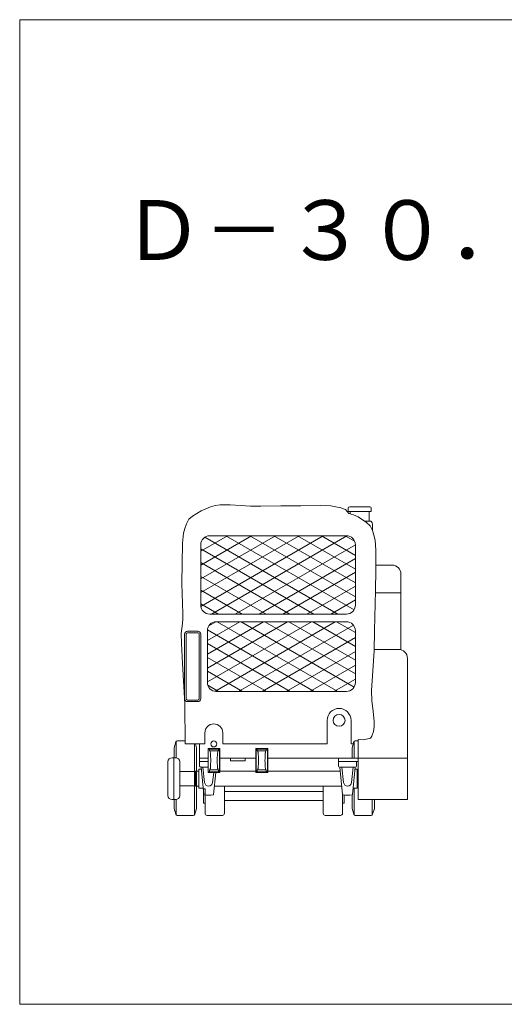
# Model space of a CAD drawing. Units: inches. Extents: x 20182 to 25023, y 3444 to 6742.
# Drawn here: x 20182 to 21807, y 3444 to 6742 of the extents above; entities that cross this region are included whole.
import ezdxf

# ---------------------------------------------------------------- set-up
doc = ezdxf.new("R2010")
doc.units = ezdxf.units.IN
doc.header["$LTSCALE"] = 20
doc.header["$MEASUREMENT"] = 0
doc.layers.add('1', color=7, linetype='Continuous', lineweight=0)
doc.layers.add('3', color=7, linetype='Continuous', lineweight=0)
doc.styles.add('MTSTANDARD2', font='MONOTXT.shx', dxfattribs={"width": 0.567216, "bigfont": 'EXTFONT.shx'})

# ---------------------------------------------------------------- blocks, each defined once
blk = doc.blocks.new('BLK1', base_point=(21036.34841, 4873.021031))
at = {"layer": '1', "color": 7, "linetype": 'Continuous'}
for p, q in [((20789.222521, 4961.28294), (20879.138592, 5013.196008)), ((20789.222521, 4915.094918), (20959.138592, 5013.196008)), ((20789.222521, 4868.906896), (21039.138592, 5013.196008)), ((20789.222521, 4822.718875), (21119.138592, 5013.196008)), ((20789.499532, 4776.690786), (21199.138592, 5013.196008)), ((20824.583001, 4750.758215), (21279.052431, 5013.146263)), ((20873.558228, 5013.196008), (21303.008007, 4765.253062)), ((20953.558228, 5013.196008), (21307.325518, 4808.948367)), ((21033.558228, 5013.196008), (21307.325518, 4855.136389)), ((21113.558228, 5013.196008), (21307.325518, 4901.32441)), ((21193.558228, 5013.196008), (21307.325518, 4947.512432)), ((21273.558228, 5013.196008), (21304.849758, 4995.129834)), ((20802.44441, 5008.065568), (21248.113819, 4750.758215)), ((20904.583001, 4750.758215), (21307.325396, 4983.281645)), ((20789.222521, 4969.511208), (21168.113819, 4750.758215)), ((20789.222521, 4923.323186), (21088.113819, 4750.758215)), ((20984.583001, 4750.758215), (21307.325518, 4937.093694)), ((21064.583001, 4750.758215), (21307.325518, 4890.905672)), ((20789.222521, 4877.135165), (21008.113819, 4750.758215)), ((20789.222521, 4830.947143), (20928.113819, 4750.758215)), ((21144.583001, 4750.758215), (21307.325518, 4844.717651)), ((20789.222521, 4784.759122), (20848.113819, 4750.758215)), ((21224.583001, 4750.758215), (21307.325518, 4798.529629))]:
    blk.add_line(p, q, dxfattribs=at)
blk = doc.blocks.new('BLK2', base_point=(21082.06338, 4634.287296))
at = {"layer": '1', "color": 7, "linetype": 'Continuous'}
for p, q in [((20811.233432, 4662.675639), (20919.807678, 4725.361009)), ((20811.233432, 4616.487618), (20999.807678, 4725.361009)), ((20811.233432, 4570.299596), (21079.807678, 4725.361009)), ((20811.233432, 4524.111575), (21159.807678, 4725.361009)), ((20816.029665, 4711.632767), (20839.743561, 4725.323991)), ((20835.926152, 4492.179901), (21239.807678, 4725.361009)), ((20844.319083, 4725.361009), (21249.02019, 4491.706716)), ((20924.319083, 4725.361009), (21303.23931, 4506.591314)), ((21004.319083, 4725.361009), (21307.325518, 4550.420162)), ((21084.319083, 4725.361009), (21307.325518, 4596.608184)), ((21164.319083, 4725.361009), (21307.325518, 4642.796205)), ((21244.319083, 4725.361009), (21307.325518, 4688.984227)), ((20811.367819, 4698.197408), (21169.02019, 4491.706716)), ((20915.106571, 4491.706716), (21300.610142, 4714.277306)), ((20811.233432, 4652.086975), (21089.02019, 4491.706716)), ((20995.106571, 4491.706716), (21307.325518, 4671.966409)), ((21075.106571, 4491.706716), (21307.325518, 4625.778388)), ((20811.233432, 4605.898954), (21009.02019, 4491.706716)), ((20811.233432, 4559.710932), (20929.02019, 4491.706716)), ((21155.106571, 4491.706716), (21307.325518, 4579.590366)), ((21235.106571, 4491.706716), (21307.325518, 4533.402345)), ((20812.608198, 4512.729189), (20849.02019, 4491.706716))]:
    blk.add_line(p, q, dxfattribs=at)

msp = doc.modelspace()

# ---------------------------------------------------------------- linework, layer by layer
at = {"layer": '1', "color": 7, "linetype": 'Continuous'}
for p, q in [((20821.4448, 5110.3468), (20837.4421, 5114.4013)), ((20837.4421, 5114.4013), (20853.8648, 5116.553)), ((20853.8648, 5116.553), (20887.6314, 5116.7465)), ((20887.6314, 5116.7465), (20922.0347, 5114.1241)), ((20922.0347, 5114.1241), (20956.3664, 5111.8765)), ((20956.3664, 5111.8765), (20990.1931, 5111.8719)), ((20990.1931, 5111.8719), (21057.1516, 5113.8098)), ((21057.1516, 5113.8098), (21124.3803, 5113.3338)), ((21124.3803, 5113.3338), (21191.98, 5114.5797)), ((21191.98, 5114.5797), (21225.5355, 5113.0588)), ((21225.5355, 5113.0588), (21258.4565, 5106.4202)), ((20748.8319, 5068.6826), (20761.9022, 5079.3025)), ((20761.9022, 5079.3025), (20790.9334, 5096.3329)), ((20790.9334, 5096.3329), (20821.4448, 5110.3468)), ((21258.4565, 5106.4202), (21274.4059, 5101.5)), ((21274.4059, 5101.5), (21279.5296, 5094.4557)), ((21279.5296, 5094.4557), (21285.1934, 5088.3678)), ((21283.2965, 5094.6465), (21283.2965, 5105.5238)), ((21360.3729, 5094.6465), (21283.2965, 5094.6465)), ((21285.1934, 5088.3678), (21301.4309, 5083.5454)), ((21288.2965, 5110.5238), (21355.3729, 5110.5238)), ((21354.1563, 5094.6465), (21289.513, 5094.6465)), ((21289.513, 5094.6465), (21289.513, 5087.3108)), ((21301.4309, 5083.5454), (21316.5377, 5076.2041)), ((21354.1563, 5062.546), (21354.1563, 5094.6465)), ((21360.3729, 5105.5238), (21360.3729, 5094.6465)), ((20735.2619, 5037.8705), (20741.4963, 5053.5647)), ((20741.4963, 5053.5647), (20748.8319, 5068.6826)), ((21316.5377, 5076.2041), (21344.8398, 5057.8937)), ((21338.0066, 5062.546), (21354.8764, 5062.546)), ((21344.8398, 5057.8937), (21356.5271, 5046.0329)), ((21356.5271, 5046.0329), (21364.3473, 5030.9143)), ((21364.8764, 5052.546), (21364.8764, 5029.5516)), ((20728.0775, 4988.044), (20730.874, 5021.7487)), ((20730.874, 5021.7487), (20735.2619, 5037.8705)), ((21277.3255, 5013.196), (20819.2225, 5013.196)), ((21364.3473, 5030.9143), (21369.752, 5014.8653)), ((21369.752, 5014.8653), (21373.2313, 4998.4801)), ((20725.7574, 4853.5286), (20728.0775, 4988.044)), ((20789.2225, 4983.196), (20789.2225, 4780.7582)), ((21307.3255, 4780.7582), (21307.3255, 4983.196)), ((21373.2313, 4998.4801), (21375.8935, 4964.9153)), ((21375.8935, 4964.9153), (21376.4867, 4897.5102)), ((21376.2719, 4914.8758), (21430.163, 4914.8758)), ((21376.4867, 4897.5102), (21375.0337, 4830.3196)), ((21460.163, 4632.7103), (21460.163, 4884.8758)), ((20727.7846, 4786.2808), (20725.7574, 4853.5286)), ((21375.0337, 4830.3196), (21371.2652, 4695.7035)), ((21460.163, 4822.4699), (21374.9645, 4822.4699)), ((20728.8388, 4752.5979), (20727.7846, 4786.2808)), ((20729.1354, 4735.7518), (20728.8388, 4752.5979)), ((20819.2225, 4750.7582), (21277.3255, 4750.7582)), ((20723.264, 4685.716), (20727.7408, 4719.0168)), ((20727.7408, 4719.0168), (20729.1354, 4735.7518)), ((20841.2334, 4725.361), (21277.3255, 4725.361)), ((20724.0179, 4652.0159), (20723.264, 4685.716)), ((20735.0418, 4683.1912), (20735.0418, 4467.8438)), ((20740.0418, 4683.1912), (20740.0418, 4467.8438)), ((20779.2225, 4693.1912), (20745.0418, 4693.1912)), ((20779.2225, 4688.1912), (20745.0418, 4688.1912)), ((20784.2225, 4467.8438), (20784.2225, 4683.1912)), ((20789.2225, 4467.8438), (20789.2225, 4683.1912)), ((20811.2334, 4521.7067), (20811.2334, 4695.361)), ((21307.3255, 4695.361), (21307.3255, 4521.7067)), ((21371.2652, 4695.7035), (21370.1896, 4628.3017)), ((20728.4111, 4584.8858), (20724.0179, 4652.0159)), ((21370.1896, 4628.3017), (21365.9782, 4561.4167)), ((21369.4472, 4632.7103), (21451.7886, 4632.7103)), ((20735.6527, 4450.4756), (20728.4111, 4584.8858)), ((21481.7886, 4129.6722), (21481.7886, 4602.7103)), ((21365.9782, 4561.4167), (21361.1346, 4494.5304)), ((21277.3255, 4491.7067), (20841.2334, 4491.7067)), ((21361.1346, 4494.5304), (21362.2, 4460.4245)), ((20745.0418, 4462.8438), (20779.2225, 4462.8438)), ((20745.0418, 4457.8438), (20779.2225, 4457.8438)), ((21362.2, 4460.4245), (21366.7963, 4425.6807)), ((20737.0661, 4315.8722), (20735.6527, 4450.4756)), ((21366.7963, 4425.6807), (21370.7155, 4391.1553)), ((21212.7443, 4395.0227), (21212.7443, 4315.8722)), ((21292.7443, 4395.0227), (21292.7443, 4315.8722)), ((21370.7155, 4391.1553), (21370.6103, 4374.3394)), ((20802.8439, 4353.2584), (20802.8439, 4315.8722)), ((20862.8439, 4353.2584), (20862.8439, 4315.8722)), ((21368.1628, 4358.0161), (21362.6484, 4342.3314)), ((21370.6103, 4374.3394), (21368.1628, 4358.0161)), ((20705.6201, 4323.2019), (20699.6843, 4303.2746)), ((20706.6843, 4269.5494), (20706.6843, 4325.1068)), ((20710.412, 4326.7746), (20737.0074, 4326.7746)), ((21302.1201, 4323.2019), (21296.1843, 4303.2746)), ((21303.1843, 4268.8722), (21303.1843, 4325.1068)), ((21306.912, 4326.7746), (21316.2343, 4326.7746)), ((21316.2343, 4129.6722), (21316.2343, 4330.6947)), ((21333.1522, 4330.2901), (21316.2343, 4330.6947)), ((21349.6213, 4332.8954), (21333.1522, 4330.2901)), ((21357.843, 4335.6301), (21349.6213, 4332.8954)), ((21362.6484, 4342.3314), (21357.843, 4335.6301)), ((20699.6843, 4269.6722), (20699.6843, 4303.2746)), ((20737.0661, 4315.8722), (20802.8439, 4315.8722)), ((20767.6843, 4315.8722), (20767.6843, 4078.4423)), ((20770.9318, 4315.8722), (20774.6843, 4303.2746)), ((20774.6843, 4303.2746), (20774.6843, 4100.2746)), ((20785.4343, 4268.8722), (20785.4343, 4315.8722)), ((20853.4343, 4300.8722), (20813.4343, 4300.8722)), ((20813.4343, 4300.8722), (20813.4343, 4220.8722)), ((20814.4343, 4296.8722), (20814.4343, 4298.8722)), ((20814.4343, 4298.8722), (20852.4343, 4298.8722)), ((20814.4343, 4276.8834), (20814.4343, 4296.8722)), ((20817.9343, 4297.6146), (20817.9343, 4298.1428)), ((20817.9343, 4297.6146), (20817.9557, 4297.3517)), ((20817.9343, 4296.8722), (20817.9343, 4297.6146)), ((20817.9557, 4297.3517), (20817.9778, 4297.0947)), ((20817.9778, 4297.0947), (20818.0003, 4296.8438)), ((20818.0003, 4296.8438), (20818.0234, 4296.599)), ((20818.0234, 4296.599), (20818.047, 4296.3605)), ((20818.047, 4296.3605), (20818.0711, 4296.1285)), ((20818.0711, 4296.1285), (20818.0956, 4295.903)), ((20818.0956, 4295.903), (20818.1207, 4295.6843)), ((20818.1207, 4295.6843), (20818.1461, 4295.4724)), ((20818.1461, 4295.4724), (20818.1721, 4295.2674)), ((20818.1721, 4295.2674), (20818.1984, 4295.0696)), ((20818.1984, 4295.0696), (20818.2252, 4294.8789)), ((20818.2252, 4294.8789), (20818.2523, 4294.6955)), ((20818.2523, 4294.6955), (20818.2799, 4294.5196)), ((20818.2799, 4294.5196), (20818.3078, 4294.3511)), ((20818.3078, 4294.3511), (20818.336, 4294.1902)), ((20818.336, 4294.1902), (20818.3646, 4294.037)), ((20818.3646, 4294.037), (20818.3935, 4293.8916)), ((20818.3935, 4293.8916), (20818.4227, 4293.7541)), ((20818.4227, 4293.7541), (20818.4521, 4293.6245)), ((20818.4521, 4293.6245), (20818.4819, 4293.5029)), ((20818.4819, 4293.5029), (20818.5118, 4293.3894)), ((20818.5118, 4293.3894), (20818.5421, 4293.284)), ((20818.5421, 4293.284), (20818.5725, 4293.1868)), ((20818.5725, 4293.1868), (20818.6031, 4293.098)), ((20818.6031, 4293.098), (20818.6339, 4293.0174)), ((20818.6339, 4293.0174), (20818.6649, 4292.9451)), ((20818.6649, 4292.9451), (20818.696, 4292.8813)), ((20818.696, 4292.8813), (20818.7272, 4292.8259)), ((20818.7272, 4292.8259), (20818.7585, 4292.779)), ((20818.7585, 4292.779), (20818.79, 4292.7406)), ((20818.79, 4292.7406), (20818.8215, 4292.7107)), ((20818.8215, 4292.7107), (20818.853, 4292.6893)), ((20818.853, 4292.6893), (20818.8846, 4292.6765)), ((20818.8846, 4292.6765), (20818.9162, 4292.6722)), ((20818.9162, 4292.6722), (20819.6284, 4292.6722)), ((20819.6284, 4292.6722), (20819.8799, 4292.5442)), ((20819.6284, 4292.6722), (20847.2401, 4292.6722)), ((20819.8799, 4292.5442), (20820.1294, 4292.1611)), ((20820.1294, 4292.1611), (20820.3749, 4291.5262)), ((20820.3749, 4291.5262), (20820.6143, 4290.6444)), ((20820.6143, 4290.6444), (20820.8458, 4289.523)), ((20820.8458, 4289.523), (20821.0675, 4288.1709)), ((20821.0675, 4288.1709), (20821.2776, 4286.5989)), ((20845.5909, 4286.5989), (20845.801, 4288.1709)), ((20845.801, 4288.1709), (20846.0227, 4289.523)), ((20846.0227, 4289.523), (20846.2542, 4290.6444)), ((20846.2542, 4290.6444), (20846.4937, 4291.5262)), ((20846.4937, 4291.5262), (20846.7391, 4292.1611)), ((20846.7391, 4292.1611), (20846.9886, 4292.5442)), ((20846.9886, 4292.5442), (20847.2401, 4292.6722)), ((20847.2401, 4292.6722), (20847.9523, 4292.6722)), ((20847.9523, 4292.6722), (20847.9839, 4292.6765)), ((20847.9839, 4292.6765), (20848.0155, 4292.6893)), ((20848.0155, 4292.6893), (20848.0471, 4292.7107)), ((20848.0471, 4292.7107), (20848.0786, 4292.7406)), ((20848.0786, 4292.7406), (20848.11, 4292.779)), ((20848.11, 4292.779), (20848.1413, 4292.8259)), ((20848.1413, 4292.8259), (20848.1726, 4292.8813)), ((20848.1726, 4292.8813), (20848.2037, 4292.9451)), ((20848.2037, 4292.9451), (20848.2346, 4293.0174)), ((20848.2346, 4293.0174), (20848.2654, 4293.098)), ((20848.2654, 4293.098), (20848.2961, 4293.1868)), ((20848.2961, 4293.1868), (20848.3265, 4293.284)), ((20848.3265, 4293.284), (20848.3567, 4293.3894)), ((20848.3567, 4293.3894), (20848.3867, 4293.5029)), ((20848.3867, 4293.5029), (20848.4164, 4293.6245)), ((20848.4164, 4293.6245), (20848.4459, 4293.7541)), ((20848.4459, 4293.7541), (20848.4751, 4293.8916)), ((20848.4751, 4293.8916), (20848.5039, 4294.037)), ((20848.5039, 4294.037), (20848.5325, 4294.1902)), ((20848.5325, 4294.1902), (20848.5608, 4294.3511)), ((20848.5608, 4294.3511), (20848.5887, 4294.5196)), ((20848.5887, 4294.5196), (20848.6162, 4294.6955)), ((20848.6162, 4294.6955), (20848.6433, 4294.8789)), ((20848.6433, 4294.8789), (20848.6701, 4295.0696)), ((20848.6701, 4295.0696), (20848.6965, 4295.2674)), ((20848.6965, 4295.2674), (20848.7224, 4295.4724)), ((20848.7224, 4295.4724), (20848.7479, 4295.6843)), ((20848.7479, 4295.6843), (20848.7729, 4295.903)), ((20848.7729, 4295.903), (20848.7975, 4296.1285)), ((20848.7975, 4296.1285), (20848.8216, 4296.3605)), ((20848.8216, 4296.3605), (20848.8451, 4296.599)), ((20848.8451, 4296.599), (20848.8682, 4296.8438)), ((20848.8682, 4296.8438), (20848.8908, 4297.0947)), ((20848.8908, 4297.0947), (20848.9128, 4297.3517)), ((20848.9128, 4297.3517), (20848.9343, 4297.6146)), ((20848.9343, 4297.6146), (20848.9343, 4298.1428)), ((20848.9343, 4297.6146), (20848.9343, 4296.8722)), ((20852.4343, 4296.8722), (20852.4343, 4298.8722)), ((20852.4343, 4276.8834), (20852.4343, 4296.8722)), ((20853.4343, 4220.8722), (20853.4343, 4300.8722)), ((20862.8439, 4315.8722), (21212.7443, 4315.8722)), ((21013.4343, 4300.8722), (20973.4343, 4300.8722)), ((20973.4343, 4300.8722), (20973.4343, 4220.8722)), ((20974.4343, 4296.8722), (20974.4343, 4298.8722)), ((20974.4343, 4298.8722), (21012.4343, 4298.8722)), ((20974.4343, 4276.8834), (20974.4343, 4296.8722)), ((20977.9343, 4297.6146), (20977.9343, 4298.1428)), ((20977.9343, 4297.6146), (20977.9557, 4297.3517)), ((20977.9343, 4296.8722), (20977.9343, 4297.6146)), ((20977.9557, 4297.3517), (20977.9778, 4297.0947)), ((20977.9778, 4297.0947), (20978.0003, 4296.8438)), ((20978.0003, 4296.8438), (20978.0234, 4296.599)), ((20978.0234, 4296.599), (20978.047, 4296.3605)), ((20978.047, 4296.3605), (20978.0711, 4296.1285)), ((20978.0711, 4296.1285), (20978.0956, 4295.903)), ((20978.0956, 4295.903), (20978.1207, 4295.6843)), ((20978.1207, 4295.6843), (20978.1461, 4295.4724)), ((20978.1461, 4295.4724), (20978.1721, 4295.2674)), ((20978.1721, 4295.2674), (20978.1984, 4295.0696)), ((20978.1984, 4295.0696), (20978.2252, 4294.8789)), ((20978.2252, 4294.8789), (20978.2523, 4294.6955)), ((20978.2523, 4294.6955), (20978.2799, 4294.5196)), ((20978.2799, 4294.5196), (20978.3078, 4294.3511)), ((20978.3078, 4294.3511), (20978.336, 4294.1902)), ((20978.336, 4294.1902), (20978.3646, 4294.037)), ((20978.3646, 4294.037), (20978.3935, 4293.8916)), ((20978.3935, 4293.8916), (20978.4227, 4293.7541)), ((20978.4227, 4293.7541), (20978.4521, 4293.6245)), ((20978.4521, 4293.6245), (20978.4819, 4293.5029)), ((20978.4819, 4293.5029), (20978.5118, 4293.3894)), ((20978.5118, 4293.3894), (20978.5421, 4293.284)), ((20978.5421, 4293.284), (20978.5725, 4293.1868)), ((20978.5725, 4293.1868), (20978.6031, 4293.098)), ((20978.6031, 4293.098), (20978.6339, 4293.0174)), ((20978.6339, 4293.0174), (20978.6649, 4292.9451)), ((20978.6649, 4292.9451), (20978.696, 4292.8813)), ((20978.696, 4292.8813), (20978.7272, 4292.8259)), ((20978.7272, 4292.8259), (20978.7585, 4292.779)), ((20978.7585, 4292.779), (20978.79, 4292.7406)), ((20978.79, 4292.7406), (20978.8215, 4292.7107)), ((20978.8215, 4292.7107), (20978.853, 4292.6893)), ((20978.853, 4292.6893), (20978.8846, 4292.6765)), ((20978.8846, 4292.6765), (20978.9162, 4292.6722)), ((20978.9162, 4292.6722), (20979.6284, 4292.6722)), ((20979.6284, 4292.6722), (20979.8799, 4292.5442)), ((20979.6284, 4292.6722), (21007.2401, 4292.6722)), ((20979.8799, 4292.5442), (20980.1294, 4292.1611)), ((20980.1294, 4292.1611), (20980.3749, 4291.5262)), ((20980.3749, 4291.5262), (20980.6143, 4290.6444)), ((20980.6143, 4290.6444), (20980.8458, 4289.523)), ((20980.8458, 4289.523), (20981.0675, 4288.1709)), ((20981.0675, 4288.1709), (20981.2776, 4286.5989)), ((21005.5909, 4286.5989), (21005.801, 4288.1709)), ((21005.801, 4288.1709), (21006.0227, 4289.523)), ((21006.0227, 4289.523), (21006.2542, 4290.6444)), ((21006.2542, 4290.6444), (21006.4937, 4291.5262)), ((21006.4937, 4291.5262), (21006.7391, 4292.1611)), ((21006.7391, 4292.1611), (21006.9886, 4292.5442)), ((21006.9886, 4292.5442), (21007.2401, 4292.6722)), ((21007.2401, 4292.6722), (21007.9523, 4292.6722)), ((21007.9523, 4292.6722), (21007.9839, 4292.6765)), ((21007.9839, 4292.6765), (21008.0155, 4292.6893)), ((21008.0155, 4292.6893), (21008.0471, 4292.7107)), ((21008.0471, 4292.7107), (21008.0786, 4292.7406)), ((21008.0786, 4292.7406), (21008.11, 4292.779)), ((21008.11, 4292.779), (21008.1413, 4292.8259)), ((21008.1413, 4292.8259), (21008.1726, 4292.8813)), ((21008.1726, 4292.8813), (21008.2037, 4292.9451)), ((21008.2037, 4292.9451), (21008.2346, 4293.0174)), ((21008.2346, 4293.0174), (21008.2654, 4293.098)), ((21008.2654, 4293.098), (21008.2961, 4293.1868)), ((21008.2961, 4293.1868), (21008.3265, 4293.284)), ((21008.3265, 4293.284), (21008.3567, 4293.3894)), ((21008.3567, 4293.3894), (21008.3867, 4293.5029)), ((21008.3867, 4293.5029), (21008.4164, 4293.6245)), ((21008.4164, 4293.6245), (21008.4459, 4293.7541)), ((21008.4459, 4293.7541), (21008.4751, 4293.8916)), ((21008.4751, 4293.8916), (21008.5039, 4294.037)), ((21008.5039, 4294.037), (21008.5325, 4294.1902)), ((21008.5325, 4294.1902), (21008.5608, 4294.3511)), ((21008.5608, 4294.3511), (21008.5887, 4294.5196)), ((21008.5887, 4294.5196), (21008.6162, 4294.6955)), ((21008.6162, 4294.6955), (21008.6433, 4294.8789)), ((21008.6433, 4294.8789), (21008.6701, 4295.0696)), ((21008.6701, 4295.0696), (21008.6965, 4295.2674)), ((21008.6965, 4295.2674), (21008.7224, 4295.4724)), ((21008.7224, 4295.4724), (21008.7479, 4295.6843)), ((21008.7479, 4295.6843), (21008.7729, 4295.903)), ((21008.7729, 4295.903), (21008.7975, 4296.1285)), ((21008.7975, 4296.1285), (21008.8216, 4296.3605)), ((21008.8216, 4296.3605), (21008.8451, 4296.599)), ((21008.8451, 4296.599), (21008.8682, 4296.8438)), ((21008.8682, 4296.8438), (21008.8908, 4297.0947)), ((21008.8908, 4297.0947), (21008.9128, 4297.3517)), ((21008.9128, 4297.3517), (21008.9343, 4297.6146)), ((21008.9343, 4297.6146), (21008.9343, 4298.1428)), ((21008.9343, 4297.6146), (21008.9343, 4296.8722)), ((21012.4343, 4296.8722), (21012.4343, 4298.8722)), ((21012.4343, 4276.8834), (21012.4343, 4296.8722)), ((21013.4343, 4220.8722), (21013.4343, 4300.8722)), ((21292.7443, 4315.8722), (21299.9367, 4315.8722)), ((21296.1843, 4268.8722), (21296.1843, 4303.2746)), ((20678.8343, 4255.6722), (20678.8343, 4143.6722)), ((20692.8343, 4269.6722), (20698.8343, 4269.6722)), ((20704.8343, 4269.6722), (20698.8343, 4269.6722)), ((20718.8343, 4255.6722), (20718.8343, 4143.6722)), ((20813.4343, 4268.8722), (20785.4343, 4268.8722)), ((20813.4343, 4268.8722), (20785.4343, 4268.8722)), ((20785.4343, 4268.8722), (20785.4343, 4256.8722)), ((20813.4343, 4256.8722), (20785.4343, 4256.8722)), ((20785.4343, 4241.8722), (20785.4343, 4256.8722)), ((20785.4343, 4256.8722), (20813.4343, 4256.8722)), ((20814.4343, 4244.8609), (20814.4343, 4276.8834)), ((20821.2776, 4286.5989), (20821.4745, 4284.8199)), ((20821.4745, 4284.8199), (20821.6565, 4282.848)), ((20821.6565, 4282.848), (20821.8221, 4280.6992)), ((20821.8221, 4280.6992), (20821.9701, 4278.3907)), ((20821.9701, 4278.3907), (20822.0992, 4275.9412)), ((20822.0992, 4275.9412), (20822.2085, 4273.3704)), ((20822.2085, 4273.3704), (20822.2969, 4270.6989)), ((20822.2969, 4270.6989), (20822.3639, 4267.9483)), ((20822.3639, 4267.9483), (20822.4089, 4265.1408)), ((20822.4089, 4256.6036), (20822.3639, 4253.796)), ((20822.4089, 4265.1408), (20822.4314, 4262.2989)), ((20822.4314, 4259.4455), (20822.4089, 4256.6036)), ((20822.4314, 4262.2989), (20822.4314, 4259.4455)), ((20844.4371, 4262.2989), (20844.4597, 4265.1408)), ((20844.4371, 4259.4455), (20844.4371, 4262.2989)), ((20844.4597, 4256.6036), (20844.4371, 4259.4455)), ((20844.4597, 4265.1408), (20844.5046, 4267.9483)), ((20844.5046, 4253.796), (20844.4597, 4256.6036)), ((20844.5046, 4267.9483), (20844.5716, 4270.6989)), ((20844.5716, 4270.6989), (20844.6601, 4273.3704)), ((20844.6601, 4273.3704), (20844.7693, 4275.9412)), ((20844.7693, 4275.9412), (20844.8984, 4278.3907)), ((20844.8984, 4278.3907), (20845.0464, 4280.6992)), ((20845.0464, 4280.6992), (20845.2121, 4282.848)), ((20845.2121, 4282.848), (20845.394, 4284.8199)), ((20845.394, 4284.8199), (20845.5909, 4286.5989)), ((20852.4343, 4276.8834), (20852.4343, 4244.8609)), ((20973.4343, 4268.8722), (20853.4343, 4268.8722)), ((20938.4343, 4268.8722), (20888.4343, 4268.8722)), ((20888.4343, 4268.8722), (20888.4343, 4259.8722)), ((20888.4343, 4268.8722), (20894.4343, 4268.8722)), ((20888.4343, 4259.8722), (20938.4343, 4259.8722)), ((20932.4343, 4268.8722), (20938.4343, 4268.8722)), ((20938.4343, 4259.8722), (20938.4343, 4268.8722)), ((20974.4343, 4244.8609), (20974.4343, 4276.8834)), ((20981.2776, 4286.5989), (20981.4745, 4284.8199)), ((20981.4745, 4284.8199), (20981.6565, 4282.848)), ((20981.6565, 4282.848), (20981.8221, 4280.6992)), ((20981.8221, 4280.6992), (20981.9701, 4278.3907)), ((20981.9701, 4278.3907), (20982.0992, 4275.9412)), ((20982.0992, 4275.9412), (20982.2085, 4273.3704)), ((20982.2085, 4273.3704), (20982.2969, 4270.6989)), ((20982.2969, 4270.6989), (20982.3639, 4267.9483)), ((20982.3639, 4267.9483), (20982.4089, 4265.1408)), ((20982.4089, 4256.6036), (20982.3639, 4253.796)), ((20982.4089, 4265.1408), (20982.4314, 4262.2989)), ((20982.4314, 4259.4455), (20982.4089, 4256.6036)), ((20982.4314, 4262.2989), (20982.4314, 4259.4455)), ((21004.4371, 4262.2989), (21004.4597, 4265.1408)), ((21004.4371, 4259.4455), (21004.4371, 4262.2989)), ((21004.4597, 4256.6036), (21004.4371, 4259.4455)), ((21004.4597, 4265.1408), (21004.5046, 4267.9483)), ((21004.5046, 4253.796), (21004.4597, 4256.6036)), ((21004.5046, 4267.9483), (21004.5716, 4270.6989)), ((21004.5716, 4270.6989), (21004.6601, 4273.3704)), ((21004.6601, 4273.3704), (21004.7693, 4275.9412)), ((21004.7693, 4275.9412), (21004.8984, 4278.3907)), ((21004.8984, 4278.3907), (21005.0464, 4280.6992)), ((21005.0464, 4280.6992), (21005.2121, 4282.848)), ((21005.2121, 4282.848), (21005.394, 4284.8199)), ((21005.394, 4284.8199), (21005.5909, 4286.5989)), ((21012.4343, 4276.8834), (21012.4343, 4244.8609)), ((21285.4343, 4268.8722), (21013.4343, 4268.8722)), ((21316.2343, 4268.8722), (21251.2343, 4268.8722)), ((21251.2343, 4268.8722), (21251.2343, 4256.8722)), ((21251.2343, 4256.8722), (21311.2343, 4256.8722)), ((21251.2343, 4241.8722), (21251.2343, 4256.8722)), ((21251.2343, 4256.8722), (21316.2343, 4256.8722)), ((21311.2343, 4241.8722), (21311.2343, 4256.8722)), ((21316.2343, 4256.8722), (21316.2343, 4268.8722)), ((21481.7886, 4268.8722), (21316.2343, 4268.8722)), ((20771.2062, 4223.7874), (20718.8343, 4223.7874)), ((20771.2062, 4174.6722), (20771.2062, 4224.6722)), ((20782.8343, 4224.6722), (20771.2062, 4224.6722)), ((20790.6053, 4230.9722), (20782.8343, 4230.9722)), ((20782.8343, 4168.3722), (20782.8343, 4230.9722)), ((20813.4343, 4237.8722), (20789.4343, 4237.8722)), ((20798.8613, 4146.1262), (20789.9343, 4237.8722)), ((20802.0663, 4186.8522), (20796.4343, 4237.8722)), ((20814.4343, 4224.8722), (20814.4343, 4244.8609)), ((20814.4343, 4222.8722), (20814.4343, 4224.8722)), ((20814.4343, 4222.8722), (20852.4343, 4222.8722)), ((20817.9343, 4224.1297), (20817.9343, 4224.8722)), ((20817.9557, 4224.3926), (20817.9343, 4224.1297)), ((20817.9343, 4223.6016), (20817.9343, 4224.1297)), ((20817.9778, 4224.6496), (20817.9557, 4224.3926)), ((20818.0003, 4224.9006), (20817.9778, 4224.6496)), ((20818.0234, 4225.1454), (20818.0003, 4224.9006)), ((20818.047, 4225.3839), (20818.0234, 4225.1454)), ((20818.0711, 4225.6159), (20818.047, 4225.3839)), ((20818.0956, 4225.8413), (20818.0711, 4225.6159)), ((20818.1207, 4226.0601), (20818.0956, 4225.8413)), ((20818.1461, 4226.272), (20818.1207, 4226.0601)), ((20818.1721, 4226.4769), (20818.1461, 4226.272)), ((20818.1984, 4226.6748), (20818.1721, 4226.4769)), ((20818.2252, 4226.8654), (20818.1984, 4226.6748)), ((20818.2523, 4227.0488), (20818.2252, 4226.8654)), ((20818.2799, 4227.2248), (20818.2523, 4227.0488)), ((20818.3078, 4227.3933), (20818.2799, 4227.2248)), ((20818.336, 4227.5541), (20818.3078, 4227.3933)), ((20818.3646, 4227.7073), (20818.336, 4227.5541)), ((20818.3935, 4227.8527), (20818.3646, 4227.7073)), ((20818.4227, 4227.9903), (20818.3935, 4227.8527)), ((20818.4521, 4228.1199), (20818.4227, 4227.9903)), ((20818.4819, 4228.2415), (20818.4521, 4228.1199)), ((20818.5118, 4228.355), (20818.4819, 4228.2415)), ((20818.5421, 4228.4603), (20818.5118, 4228.355)), ((20818.5725, 4228.5575), (20818.5421, 4228.4603)), ((20818.6031, 4228.6464), (20818.5725, 4228.5575)), ((20818.6339, 4228.727), (20818.6031, 4228.6464)), ((20818.6649, 4228.7992), (20818.6339, 4228.727)), ((20818.696, 4228.863), (20818.6649, 4228.7992)), ((20818.7272, 4228.9184), (20818.696, 4228.863)), ((20818.7585, 4228.9654), (20818.7272, 4228.9184)), ((20818.79, 4229.0038), (20818.7585, 4228.9654)), ((20818.8215, 4229.0337), (20818.79, 4229.0038)), ((20818.853, 4229.0551), (20818.8215, 4229.0337)), ((20818.8846, 4229.0679), (20818.853, 4229.0551)), ((20818.9162, 4229.0722), (20818.8846, 4229.0679)), ((20819.6284, 4229.0722), (20818.9162, 4229.0722)), ((20819.8799, 4229.2002), (20819.6284, 4229.0722)), ((20819.6284, 4229.0722), (20847.2401, 4229.0722)), ((20820.1294, 4229.5832), (20819.8799, 4229.2002)), ((20820.3749, 4230.2182), (20820.1294, 4229.5832)), ((20820.6143, 4231.0999), (20820.3749, 4230.2182)), ((20820.8458, 4232.2214), (20820.6143, 4231.0999)), ((20821.0675, 4233.5735), (20820.8458, 4232.2214)), ((20821.2776, 4235.1454), (20821.0675, 4233.5735)), ((20821.4745, 4236.9245), (20821.2776, 4235.1454)), ((20821.6565, 4238.8964), (20821.4745, 4236.9245)), ((20821.8221, 4241.0452), (20821.6565, 4238.8964)), ((20821.9701, 4243.3537), (20821.8221, 4241.0452)), ((20822.0992, 4245.8032), (20821.9701, 4243.3537)), ((20822.2085, 4248.374), (20822.0992, 4245.8032)), ((20822.2969, 4251.0454), (20822.2085, 4248.374)), ((20822.3639, 4253.796), (20822.2969, 4251.0454)), ((20844.5716, 4251.0454), (20844.5046, 4253.796)), ((20844.6601, 4248.374), (20844.5716, 4251.0454)), ((20844.7693, 4245.8032), (20844.6601, 4248.374)), ((20844.8984, 4243.3537), (20844.7693, 4245.8032)), ((20845.0464, 4241.0452), (20844.8984, 4243.3537)), ((20845.2121, 4238.8964), (20845.0464, 4241.0452)), ((20845.394, 4236.9245), (20845.2121, 4238.8964)), ((20845.5909, 4235.1454), (20845.394, 4236.9245)), ((20845.801, 4233.5735), (20845.5909, 4235.1454)), ((20846.0227, 4232.2214), (20845.801, 4233.5735)), ((20846.2542, 4231.0999), (20846.0227, 4232.2214)), ((20846.4937, 4230.2182), (20846.2542, 4231.0999)), ((20846.7391, 4229.5832), (20846.4937, 4230.2182)), ((20846.9886, 4229.2002), (20846.7391, 4229.5832)), ((20847.2401, 4229.0722), (20846.9886, 4229.2002)), ((20847.9523, 4229.0722), (20847.2401, 4229.0722)), ((20847.9839, 4229.0679), (20847.9523, 4229.0722)), ((20848.0155, 4229.0551), (20847.9839, 4229.0679)), ((20848.0471, 4229.0337), (20848.0155, 4229.0551)), ((20848.0786, 4229.0038), (20848.0471, 4229.0337)), ((20848.11, 4228.9654), (20848.0786, 4229.0038)), ((20848.1413, 4228.9184), (20848.11, 4228.9654)), ((20848.1726, 4228.863), (20848.1413, 4228.9184)), ((20848.2037, 4228.7992), (20848.1726, 4228.863)), ((20848.2346, 4228.727), (20848.2037, 4228.7992)), ((20848.2654, 4228.6464), (20848.2346, 4228.727)), ((20848.2961, 4228.5575), (20848.2654, 4228.6464)), ((20848.3265, 4228.4603), (20848.2961, 4228.5575)), ((20848.3567, 4228.355), (20848.3265, 4228.4603)), ((20848.3867, 4228.2415), (20848.3567, 4228.355)), ((20848.4164, 4228.1199), (20848.3867, 4228.2415)), ((20848.4459, 4227.9903), (20848.4164, 4228.1199)), ((20848.4751, 4227.8527), (20848.4459, 4227.9903)), ((20848.5039, 4227.7073), (20848.4751, 4227.8527)), ((20848.5325, 4227.5541), (20848.5039, 4227.7073)), ((20848.5608, 4227.3933), (20848.5325, 4227.5541)), ((20848.5887, 4227.2248), (20848.5608, 4227.3933)), ((20848.6162, 4227.0488), (20848.5887, 4227.2248)), ((20848.6433, 4226.8654), (20848.6162, 4227.0488)), ((20848.6701, 4226.6748), (20848.6433, 4226.8654)), ((20848.6965, 4226.4769), (20848.6701, 4226.6748)), ((20848.7224, 4226.272), (20848.6965, 4226.4769)), ((20848.7479, 4226.0601), (20848.7224, 4226.272)), ((20848.7729, 4225.8413), (20848.7479, 4226.0601)), ((20848.7975, 4225.6159), (20848.7729, 4225.8413)), ((20848.8216, 4225.3839), (20848.7975, 4225.6159)), ((20848.8451, 4225.1454), (20848.8216, 4225.3839)), ((20848.8682, 4224.9006), (20848.8451, 4225.1454)), ((20848.8908, 4224.6496), (20848.8682, 4224.9006)), ((20848.9128, 4224.3926), (20848.8908, 4224.6496)), ((20848.9343, 4224.1297), (20848.9128, 4224.3926)), ((20848.9343, 4224.8722), (20848.9343, 4224.1297)), ((20848.9343, 4223.6016), (20848.9343, 4224.1297)), ((20852.4343, 4224.8722), (20852.4343, 4244.8609)), ((20852.4343, 4222.8722), (20852.4343, 4224.8722)), ((20973.4343, 4224.6722), (20853.4343, 4224.6722)), ((20974.4343, 4224.8722), (20974.4343, 4244.8609)), ((20974.4343, 4222.8722), (20974.4343, 4224.8722)), ((20974.4343, 4222.8722), (21012.4343, 4222.8722)), ((20977.9343, 4224.1297), (20977.9343, 4224.8722)), ((20977.9557, 4224.3926), (20977.9343, 4224.1297)), ((20977.9343, 4223.6016), (20977.9343, 4224.1297)), ((20977.9778, 4224.6496), (20977.9557, 4224.3926)), ((20978.0003, 4224.9006), (20977.9778, 4224.6496)), ((20978.0234, 4225.1454), (20978.0003, 4224.9006)), ((20978.047, 4225.3839), (20978.0234, 4225.1454)), ((20978.0711, 4225.6159), (20978.047, 4225.3839)), ((20978.0956, 4225.8413), (20978.0711, 4225.6159)), ((20978.1207, 4226.0601), (20978.0956, 4225.8413)), ((20978.1461, 4226.272), (20978.1207, 4226.0601)), ((20978.1721, 4226.4769), (20978.1461, 4226.272)), ((20978.1984, 4226.6748), (20978.1721, 4226.4769)), ((20978.2252, 4226.8654), (20978.1984, 4226.6748)), ((20978.2523, 4227.0488), (20978.2252, 4226.8654)), ((20978.2799, 4227.2248), (20978.2523, 4227.0488)), ((20978.3078, 4227.3933), (20978.2799, 4227.2248)), ((20978.336, 4227.5541), (20978.3078, 4227.3933)), ((20978.3646, 4227.7073), (20978.336, 4227.5541)), ((20978.3935, 4227.8527), (20978.3646, 4227.7073)), ((20978.4227, 4227.9903), (20978.3935, 4227.8527)), ((20978.4521, 4228.1199), (20978.4227, 4227.9903)), ((20978.4819, 4228.2415), (20978.4521, 4228.1199)), ((20978.5118, 4228.355), (20978.4819, 4228.2415)), ((20978.5421, 4228.4603), (20978.5118, 4228.355)), ((20978.5725, 4228.5575), (20978.5421, 4228.4603)), ((20978.6031, 4228.6464), (20978.5725, 4228.5575)), ((20978.6339, 4228.727), (20978.6031, 4228.6464)), ((20978.6649, 4228.7992), (20978.6339, 4228.727)), ((20978.696, 4228.863), (20978.6649, 4228.7992)), ((20978.7272, 4228.9184), (20978.696, 4228.863)), ((20978.7585, 4228.9654), (20978.7272, 4228.9184)), ((20978.79, 4229.0038), (20978.7585, 4228.9654)), ((20978.8215, 4229.0337), (20978.79, 4229.0038)), ((20978.853, 4229.0551), (20978.8215, 4229.0337)), ((20978.8846, 4229.0679), (20978.853, 4229.0551)), ((20978.9162, 4229.0722), (20978.8846, 4229.0679)), ((20979.6284, 4229.0722), (20978.9162, 4229.0722)), ((20979.8799, 4229.2002), (20979.6284, 4229.0722)), ((20979.6284, 4229.0722), (21007.2401, 4229.0722)), ((20980.1294, 4229.5832), (20979.8799, 4229.2002)), ((20980.3749, 4230.2182), (20980.1294, 4229.5832)), ((20980.6143, 4231.0999), (20980.3749, 4230.2182)), ((20980.8458, 4232.2214), (20980.6143, 4231.0999)), ((20981.0675, 4233.5735), (20980.8458, 4232.2214)), ((20981.2776, 4235.1454), (20981.0675, 4233.5735)), ((20981.4745, 4236.9245), (20981.2776, 4235.1454)), ((20981.6565, 4238.8964), (20981.4745, 4236.9245)), ((20981.8221, 4241.0452), (20981.6565, 4238.8964)), ((20981.9701, 4243.3537), (20981.8221, 4241.0452)), ((20982.0992, 4245.8032), (20981.9701, 4243.3537)), ((20982.2085, 4248.374), (20982.0992, 4245.8032)), ((20982.2969, 4251.0454), (20982.2085, 4248.374)), ((20982.3639, 4253.796), (20982.2969, 4251.0454)), ((21004.5716, 4251.0454), (21004.5046, 4253.796)), ((21004.6601, 4248.374), (21004.5716, 4251.0454)), ((21004.7693, 4245.8032), (21004.6601, 4248.374)), ((21004.8984, 4243.3537), (21004.7693, 4245.8032)), ((21005.0464, 4241.0452), (21004.8984, 4243.3537)), ((21005.2121, 4238.8964), (21005.0464, 4241.0452)), ((21005.394, 4236.9245), (21005.2121, 4238.8964)), ((21005.5909, 4235.1454), (21005.394, 4236.9245)), ((21005.801, 4233.5735), (21005.5909, 4235.1454)), ((21006.0227, 4232.2214), (21005.801, 4233.5735)), ((21006.2542, 4231.0999), (21006.0227, 4232.2214)), ((21006.4937, 4230.2182), (21006.2542, 4231.0999)), ((21006.7391, 4229.5832), (21006.4937, 4230.2182)), ((21006.9886, 4229.2002), (21006.7391, 4229.5832)), ((21007.2401, 4229.0722), (21006.9886, 4229.2002)), ((21007.9523, 4229.0722), (21007.2401, 4229.0722)), ((21007.9839, 4229.0679), (21007.9523, 4229.0722)), ((21008.0155, 4229.0551), (21007.9839, 4229.0679)), ((21008.0471, 4229.0337), (21008.0155, 4229.0551)), ((21008.0786, 4229.0038), (21008.0471, 4229.0337)), ((21008.11, 4228.9654), (21008.0786, 4229.0038)), ((21008.1413, 4228.9184), (21008.11, 4228.9654)), ((21008.1726, 4228.863), (21008.1413, 4228.9184)), ((21008.2037, 4228.7992), (21008.1726, 4228.863)), ((21008.2346, 4228.727), (21008.2037, 4228.7992)), ((21008.2654, 4228.6464), (21008.2346, 4228.727)), ((21008.2961, 4228.5575), (21008.2654, 4228.6464)), ((21008.3265, 4228.4603), (21008.2961, 4228.5575)), ((21008.3567, 4228.355), (21008.3265, 4228.4603)), ((21008.3867, 4228.2415), (21008.3567, 4228.355)), ((21008.4164, 4228.1199), (21008.3867, 4228.2415)), ((21008.4459, 4227.9903), (21008.4164, 4228.1199)), ((21008.4751, 4227.8527), (21008.4459, 4227.9903)), ((21008.5039, 4227.7073), (21008.4751, 4227.8527)), ((21008.5325, 4227.5541), (21008.5039, 4227.7073)), ((21008.5608, 4227.3933), (21008.5325, 4227.5541)), ((21008.5887, 4227.2248), (21008.5608, 4227.3933)), ((21008.6162, 4227.0488), (21008.5887, 4227.2248)), ((21008.6433, 4226.8654), (21008.6162, 4227.0488)), ((21008.6701, 4226.6748), (21008.6433, 4226.8654)), ((21008.6965, 4226.4769), (21008.6701, 4226.6748)), ((21008.7224, 4226.272), (21008.6965, 4226.4769)), ((21008.7479, 4226.0601), (21008.7224, 4226.272)), ((21008.7729, 4225.8413), (21008.7479, 4226.0601)), ((21008.7975, 4225.6159), (21008.7729, 4225.8413)), ((21008.8216, 4225.3839), (21008.7975, 4225.6159)), ((21008.8451, 4225.1454), (21008.8216, 4225.3839)), ((21008.8682, 4224.9006), (21008.8451, 4225.1454)), ((21008.8908, 4224.6496), (21008.8682, 4224.9006)), ((21008.9128, 4224.3926), (21008.8908, 4224.6496)), ((21008.9343, 4224.1297), (21008.9128, 4224.3926)), ((21008.9343, 4224.8722), (21008.9343, 4224.1297)), ((21008.9343, 4223.6016), (21008.9343, 4224.1297)), ((21012.4343, 4224.8722), (21012.4343, 4244.8609)), ((21012.4343, 4222.8722), (21012.4343, 4224.8722)), ((21257.0186, 4224.6722), (21013.4343, 4224.6722)), ((21255.2343, 4237.8722), (21307.2343, 4237.8722)), ((21255.7343, 4237.8722), (21264.6613, 4146.1262)), ((21267.8663, 4186.8522), (21262.2343, 4237.8722)), ((21294.6023, 4186.8522), (21300.2343, 4237.8722)), ((21297.8073, 4146.1262), (21306.7343, 4237.8722)), ((21306.0633, 4230.9722), (21313.8343, 4230.9722)), ((21313.8343, 4168.3722), (21313.8343, 4230.9722)), ((20813.4343, 4220.8722), (20853.4343, 4220.8722)), ((20828.8023, 4186.8522), (20832.5577, 4220.8722)), ((20839.2801, 4220.8722), (20832.0073, 4146.1262)), ((20973.4343, 4220.8722), (21013.4343, 4220.8722)), ((20718.8343, 4175.557), (20771.2062, 4175.557)), ((20782.8343, 4174.6722), (20771.2062, 4174.6722)), ((20796.6963, 4168.3722), (20782.8343, 4168.3722)), ((20803.4343, 4165.7746), (20798.4343, 4165.7746)), ((20798.4343, 4165.7746), (20798.4343, 4117.7746)), ((20803.4343, 4117.7746), (20803.4343, 4165.7746)), ((21261.8837, 4174.6722), (20834.7853, 4174.6722)), ((20868.4343, 4174.6722), (20868.4343, 4083.7746)), ((20868.4343, 4156.7746), (21199.4343, 4156.7746)), ((21199.4343, 4083.7746), (21199.4343, 4174.6722)), ((21299.9723, 4168.3722), (21313.8343, 4168.3722)), ((21303.1843, 4078.4423), (21303.1843, 4168.3722)), ((20692.8343, 4129.6722), (20698.8343, 4129.6722)), ((20704.8343, 4129.6722), (20698.8343, 4129.6722)), ((20699.6843, 4100.2746), (20699.6843, 4129.6722)), ((20706.6843, 4078.4423), (20706.6843, 4129.7949)), ((20803.4343, 4083.7746), (20803.4343, 4144.6625)), ((21199.4343, 4126.7746), (20868.4343, 4126.7746)), ((21264.4343, 4148.4591), (21264.4343, 4083.7746)), ((21264.4343, 4148.4591), (21264.4343, 4117.7746)), ((21269.4343, 4117.7746), (21269.4343, 4144.6362)), ((21296.1843, 4100.2746), (21296.1843, 4145.1018)), ((21316.2343, 4129.6722), (21481.7886, 4129.6722)), ((21364.1843, 4129.6722), (21364.1843, 4078.4423)), ((21371.1843, 4129.6722), (21371.1843, 4100.2746)), ((20705.6201, 4080.3472), (20699.6843, 4100.2746)), ((20768.7484, 4080.3472), (20774.6843, 4100.2746)), ((20798.4343, 4117.7746), (20803.4343, 4117.7746)), ((21264.4343, 4117.7746), (21269.4343, 4117.7746)), ((21302.1201, 4080.3472), (21296.1843, 4100.2746)), ((21365.2484, 4080.3472), (21371.1843, 4100.2746)), ((20710.412, 4076.7746), (20763.9565, 4076.7746)), ((20861.4343, 4076.7746), (20810.4343, 4076.7746)), ((21257.4343, 4076.7746), (21206.4343, 4076.7746)), ((21306.912, 4076.7746), (21360.4565, 4076.7746))]:
    msp.add_line(p, q, dxfattribs=at)
for centre, radius in [((21252.7443, 4395.0227), 20), ((20832.8439, 4315.8722), 10)]:
    msp.add_circle(centre, radius, dxfattribs=at)
for centre, radius, start, end in [((21288.2965, 5105.5238), 5, 90, 180), ((21355.3729, 5105.5238), 5, 0, 90), ((21354.8764, 5052.546), 10, 0, 90), ((20819.2225, 4983.196), 30, 90, 180), ((21277.3255, 4983.196), 30, 0, 90), ((21430.163, 4884.8758), 30, 0, 90), ((20819.2225, 4780.7582), 30, 180, 270), ((21277.3255, 4780.7582), 30, 270, 0), ((20841.2334, 4695.361), 30, 90, 180), ((21277.3255, 4695.361), 30, 0, 90), ((20745.0418, 4683.1912), 10, 90, 180), ((20745.0418, 4683.1912), 5, 90, 180), ((20779.2225, 4683.1912), 10, 0, 90), ((20779.2225, 4683.1912), 5, 0, 90), ((21451.7886, 4602.7103), 30, 0, 90), ((20841.2334, 4521.7067), 30, 180, 270), ((21277.3255, 4521.7067), 30, 270, 0), ((20745.0418, 4467.8438), 10, 180, 270), ((20745.0418, 4467.8438), 5, 180, 270), ((20779.2225, 4467.8438), 10, 270, 0), ((20779.2225, 4467.8438), 5, 270, 0), ((21252.7443, 4395.0227), 40, 0, 180), ((20832.8439, 4353.2584), 30, 0, 180), ((20710.412, 4321.7746), 5, 90, 163.412661), ((21306.912, 4321.7746), 5, 90, 163.412661), ((20692.8343, 4255.6722), 14, 90, 180), ((20704.8343, 4255.6722), 14, 0, 90), ((20789.4343, 4241.8722), 4, 180, 270), ((21255.2343, 4241.8722), 4, 180, 270), ((21307.2343, 4241.8722), 4, 270, 0), ((20815.4343, 4188.3282), 13.449, 186.299, 353.701), ((21281.2343, 4188.3282), 13.449, 186.299, 353.701), ((20692.8343, 4143.6722), 14, 180, 270), ((20704.8343, 4143.6722), 14, 270, 0), ((20799.8563, 4146.2232), 1, 185.557, 260.088), ((20815.4343, 4235.3722), 91.5, 260.088, 279.912), ((20831.0123, 4146.2232), 1, 279.912, 354.443), ((21265.6563, 4146.2232), 1, 185.557, 260.088), ((21281.2343, 4235.3722), 91.5, 260.088, 279.912), ((21296.8123, 4146.2232), 1, 279.912, 354.443), ((20710.412, 4081.7746), 5, 196.587339, 270), ((20763.9565, 4081.7746), 5, 270, 343.412661), ((20810.4343, 4083.7746), 7, 180, 270), ((20861.4343, 4083.7746), 7, 270, 0), ((21206.4343, 4083.7746), 7, 180, 270), ((21257.4343, 4083.7746), 7, 270, 0), ((21306.912, 4081.7746), 5, 196.587339, 270), ((21360.4565, 4081.7746), 5, 270, 343.412661)]:
    msp.add_arc(centre, radius, start, end, dxfattribs=at)
at = {"layer": '3', "color": 7, "linetype": 'Continuous'}
for p, q in [((20182.113, 6741.8167), (25022.8998, 6741.8167)), ((20182.113, 3443.9102), (20182.113, 6741.8167)), ((20698.8343, 4269.6722), (20698.8343, 4129.6722)), ((25022.8998, 3443.9102), (20182.113, 3443.9102))]:
    msp.add_line(p, q, dxfattribs=at)

# ---------------------------------------------------------------- block references
at = {"layer": '1', "color": 7, "linetype": 'Continuous'}
for name, p in [('BLK1', (21036.3484, 4873.021)), ('BLK2', (21082.0634, 4634.2873))]:
    msp.add_blockref(name, p, dxfattribs=at)

# ---------------------------------------------------------------- texts
at = {"layer": '1', "color": 7, "linetype": 'Continuous', "insert": (20525.6792, 5874.6588), "char_height": 200, "attachment_point": 7, "line_spacing_factor": 0.7, "style": 'MTSTANDARD2'}
msp.add_mtext('Ｄ－３０．４０寸法図', dxfattribs=at)

doc.saveas('drawing.dxf')
